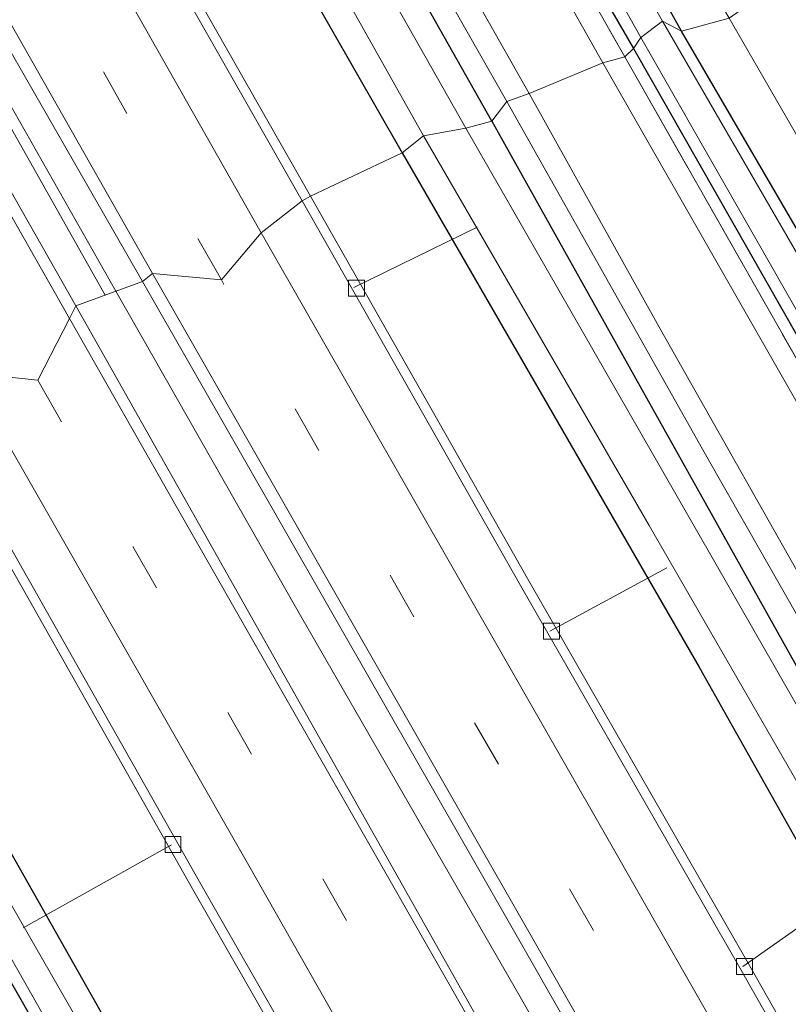
# Model space of a CAD drawing. Units: metres. Extents: x 189994 to 200000, y 406249 to 412503.
# Drawn here: x 191637 to 191685, y 406511 to 406572 of the extents above; entities that cross this region are included whole.
import ezdxf

# ---------------------------------------------------------------- set-up
doc = ezdxf.new("R2010")
doc.units = ezdxf.units.M
doc.linetypes.add('IE-TERREINAFSCHEIDING', pattern=[10, 8, -2])
doc.linetypes.add('VW-3-9_STREEP', pattern=[12, 3, -9])
doc.layers.get('0').update_dxf_attribs({"lineweight": 25})
for name, color, linetype, lineweight in [('B-ME-AL-OVERIG-L-B1', 7, 'Continuous', 18), ('B-ME-BV-GELEIDECONSTRUCTIE-GELEIDERAIL-L-B1', 213, 'BV-GELEIDERAIL', 18), ('B-ME-GR-BOOM-GV-B6', 93, 'Continuous', 18), ('B-ME-GW-KRUINLIJN-L-B1', 93, 'Continuous', 18), ('B-ME-GW-TEENLIJN-L-B1', 93, 'Continuous', 18), ('B-ME-IE-GRASLAND-GV-B6', 93, 'Continuous', 18), ('B-ME-IE-HULPGEOMETRIE-L-B1', 53, 'Continuous', 18), ('B-ME-IE-TERREINAFSCHEIDING-RASTERHEKWERK-L-B1', 8, 'IE-TERREINAFSCHEIDING', 18), ('B-ME-OG-WATER-GV-B6', 153, 'Continuous', 18), ('B-ME-VH-VERH_SOORT-BITUMEN-GV-B6', 8, 'IE-TERREINAFSCHEIDING-NATUURLIJK-HOUTWAL', 18), ('B-ME-VV-KOLK-S-B1', 8, 'Continuous', 18), ('B-ME-VW-MARKERING-39STREEP-015-L-B1', 255, 'VW-3-9_STREEP', 18), ('B-ME-VW-MARKERING-STREEP-015-L-B1', 7, 'Continuous', 18)]:
    doc.layers.add(name, color=color, linetype=linetype, lineweight=lineweight)
doc.layers.add('B-ME-GW-INSTEEKWATERGANG-L-B1', color=10, linetype='Continuous')
doc.linetypes.add('BV-GELEIDERAIL', pattern='A,10,-3,[108,NLCS.SHX,S=1,R=0,X=0,Y=0],-3', length=16)
doc.linetypes.add('IE-TERREINAFSCHEIDING-NATUURLIJK-HOUTWAL', pattern='A,7,-1.5,[67,NLCS.SHX,S=0.75,R=45,X=0,Y=0],-1.5,7,-1.5,[70,NLCS.SHX,S=0.75,R=0,X=0,Y=0],-1.5', length=20)

# ---------------------------------------------------------------- blocks, each defined once
blk = doc.blocks.new('kolk')
blk.add_lwpolyline([(-0.5, -0.5), (0.5, -0.5), (0.5, 0.5), (-0.5, 0.5)], close=True)

msp = doc.modelspace()

# ---------------------------------------------------------------- linework, layer by layer
at = {"layer": 'B-ME-AL-OVERIG-L-B1'}
for p, q in [((191657.618, 406555.504, 14.276), (191665.333, 406559.286, 13.157)), ((191669.894, 406533.946, 14.276), (191677.231, 406537.915, 13.132)), ((191646.186, 406520.548, 14.317), (191636.894, 406515.358, 13.218)), ((191681.993, 406512.936, 14.256), (191689.041, 406517.89, 13.218))]:
    msp.add_line(p, q, dxfattribs=at)
at = {"layer": 'B-ME-BV-GELEIDECONSTRUCTIE-GELEIDERAIL-L-B1'}
for points in [[(191465.698, 406876.681, 15.527), (191489.734, 406831.329, 15.518), (191514.334, 406785.576, 15.53), (191539.373, 406739.551, 15.534), (191561.569, 406699.002, 15.489), (191584.805, 406657.01, 15.484), (191612.054, 406608.034, 15.493), (191635.022, 406567.411, 15.476), (191642.02, 406555.012, 15.469)], [(191642.696, 406555.259, 15.469), (191620.648, 406594.155, 15.456), (191597.643, 406635.133, 15.472), (191575.566, 406674.808, 15.476), (191553.789, 406714.413, 15.431), (191531.465, 406755.373, 15.422), (191505.369, 406803.404, 15.456), (191485.856, 406839.82, 15.435), (191466.347, 406876.951, 15.512)], [(191808.0784, 406250, 16.2363), (191801.848, 406262.277, 16.179), (191790.305, 406284.777, 15.995), (191779.976, 406304.968, 15.882), (191768.268, 406327.525, 15.848), (191757.778, 406347.539, 15.798), (191747.823, 406366.373, 15.68), (191739.386, 406382.644, 15.609), (191735.481, 406389.932, 15.584), (191726.223, 406406.466, 15.571), (191714.835, 406427.46, 15.555), (191703.397, 406448.315, 15.529), (191692.939, 406466.918, 15.529), (191680.609, 406488.816, 15.483), (191668.036, 406511.029, 15.429), (191654.031, 406535.323, 15.42), (191642.696, 406555.259, 15.469)], [(191808.0784, 406250, 16.2363), (191801.848, 406262.277, 16.179), (191790.305, 406284.777, 15.995), (191779.976, 406304.968, 15.882), (191768.268, 406327.525, 15.848), (191757.778, 406347.539, 15.798), (191747.823, 406366.373, 15.68), (191739.386, 406382.644, 15.609), (191735.481, 406389.932, 15.584), (191726.223, 406406.466, 15.571), (191714.835, 406427.46, 15.555), (191703.397, 406448.315, 15.529), (191692.939, 406466.918, 15.529), (191680.609, 406488.816, 15.483), (191668.036, 406511.029, 15.429), (191654.031, 406535.323, 15.42), (191642.696, 406555.259, 15.469)]]:
    msp.add_polyline3d(points, dxfattribs=at)
at = {"layer": 'B-ME-GR-BOOM-GV-B6'}
msp.add_polyline3d([(191685.126, 406575.19, 13.257), (191703.094, 406547.164, 13.266), (191735.92, 406497.416, 13.32), (191765.121, 406451.714, 13.446), (191801.293, 406396.441, 13.467), (191827.679, 406355.57, 13.421), (191863.632, 406300.349, 13.4), (191878.707, 406277.442, 13.421), (191849.218, 406261.893, 13.354), (191825.798, 406307.274, 13.262), (191803.725, 406349.106, 13.354), (191781.049, 406390.892, 13.387), (191756.797, 406436.786, 13.429), (191733.102, 406480.258, 13.333), (191704.093, 406532.601, 13.396), (191681.129, 406572.379, 13.405), (191685.126, 406575.19, 13.257)], dxfattribs=at)
at = {"layer": 'B-ME-GW-INSTEEKWATERGANG-L-B1'}
for points in [[(191678.155, 406571.568, 13.219), (191660.927, 406602.42, 13.232), (191642.215, 406635.567, 13.203), (191622.26, 406671.533, 13.19), (191606.075, 406700.732, 13.269), (191590.146, 406729.615, 13.29), (191575.889, 406755.878, 13.244), (191563.999, 406777.642, 13.223), (191556.214, 406791.499, 13.174), (191545.45, 406810.912, 13.161), (191526.376, 406844.975, 13.004), (191513.89, 406868.278, 13.009), (191507.939, 406881.208, 13.104), (191503.44, 406889.717, 13.066)], [(191500.477, 406888.963, 12.948), (191510.289, 406869.195, 12.926), (191517.429, 406855.513, 12.963), (191525.474, 406841.265, 13.004), (191535.727, 406823.167, 13), (191548.765, 406799.353, 13.025), (191562.294, 406774.21, 13.108), (191577.612, 406746.339, 13.157), (191593.44, 406717.172, 13.145), (191610.82, 406685.54, 13.17), (191631.328, 406649.073, 13.108), (191647.141, 406620.421, 13.058), (191668.732, 406581.553, 13.104), (191675.14, 406570.47, 13.112)], [(191666.253, 406565.918, 14.149), (191630.131, 406629.823, 14.149), (191600.965, 406682.041, 14.149), (191572.329, 406733.898, 14.149), (191543.812, 406785.937, 14.149), (191518.184, 406833.748, 14.149), (191490.824, 406885.13, 14.152)], [(191485.507, 406883.006, 14.152), (191504.63, 406847.409, 14.162), (191521.343, 406815.893, 14.211), (191540.635, 406779.694, 14.22), (191561.592, 406740.921, 14.203), (191587.258, 406694.631, 14.253), (191608.547, 406655.976, 14.24), (191630.243, 406617.232, 14.24), (191651.66, 406579.643, 14.215), (191660.631, 406563.937, 14.149)], [(191847.692, 406259.863, 13.412), (191831.992, 406289.944, 13.387), (191815.116, 406322.127, 13.32), (191799.738, 406350.782, 13.283), (191784.248, 406379.723, 13.295), (191771.027, 406404.358, 13.341), (191756.3, 406431.423, 13.287), (191740.272, 406460.882, 13.287), (191726.572, 406486.056, 13.295), (191713.782, 406508.997, 13.303), (191700.681, 406532.308, 13.312), (191687.612, 406555.336, 13.308), (191678.155, 406571.568, 13.219)], [(191675.14, 406570.47, 13.112), (191691.69, 406541.425, 13.153), (191707.524, 406513.154, 13.249), (191721.477, 406488.037, 13.337), (191732.679, 406467.774, 13.366), (191747.254, 406441.218, 13.371), (191761.981, 406414.144, 13.484), (191773.709, 406392.25, 13.517), (191790.409, 406361.182, 13.496), (191805.294, 406333.487, 13.496), (191821.459, 406302.715, 13.467), (191837.851, 406271.407, 13.459), (191844.313, 406258.856, 13.429)], [(191666.253, 406565.918, 14.149), (191688.999, 406525.222, 14.121), (191710.599, 406487.355, 14.205), (191731.511, 406450.727, 14.213), (191750.313, 406419.856, 14.184), (191772.434, 406382.424, 14.159), (191788.128, 406352.946, 14.192), (191804.794, 406320.164, 14.209), (191821.317, 406287.664, 14.276), (191838.913, 406254.084, 14.737)], [(191660.631, 406563.937, 14.149), (191679.262, 406531.693, 14.092), (191697.409, 406499.434, 14.083), (191714.767, 406469.426, 14.138), (191731.343, 406440.317, 14.146), (191743.296, 406420.686, 14.167), (191756.164, 406399.035, 14.217), (191769.232, 406377.244, 14.104), (191779.003, 406359.435, 14.129), (191788.106, 406341.988, 14.133), (191798.593, 406321.746, 14.255), (191814.268, 406291.681, 14.351), (191825.514, 406269.301, 14.456), (191834.585, 406251.564, 14.678)], [(191780.1526, 406250, 14.7595), (191773.227, 406263.825, 14.725), (191761.343, 406286.873, 14.46), (191753.773, 406301.376, 14.305), (191747.956, 406313.622, 14.343), (191743.105, 406324.811, 14.381), (191738.337, 406335.62, 14.314), (191731.958, 406348.084, 14.259), (191724.787, 406361.764, 14.305), (191717.884, 406374.392, 14.213), (191710.892, 406387.055, 14.209), (191703.757, 406400.036, 14.209), (191695.747, 406414.762, 14.167), (191683.621, 406436.574, 14.146), (191671.465, 406458.168, 14.104), (191658.041, 406481.564, 14.062), (191647.84, 406499.356, 14.025), (191635.202, 406521.669, 14.033), (191621.796, 406544.948, 14.141)], [(191780.1526, 406250, 14.7595), (191773.227, 406263.825, 14.725), (191761.343, 406286.873, 14.46), (191753.773, 406301.376, 14.305), (191747.956, 406313.622, 14.343), (191743.105, 406324.811, 14.381), (191738.337, 406335.62, 14.314), (191731.958, 406348.084, 14.259), (191724.787, 406361.764, 14.305), (191717.884, 406374.392, 14.213), (191710.892, 406387.055, 14.209), (191703.757, 406400.036, 14.209), (191695.747, 406414.762, 14.167), (191683.621, 406436.574, 14.146), (191671.465, 406458.168, 14.104), (191658.041, 406481.564, 14.062), (191647.84, 406499.356, 14.025), (191635.202, 406521.669, 14.033), (191621.796, 406544.948, 14.141)], [(191617.698, 406543.766, 14.112), (191635.793, 406512.51, 14.15), (191654.615, 406479.44, 14.129), (191673.869, 406445.169, 14.125), (191691.553, 406413.519, 14.146), (191706.632, 406385.989, 14.159), (191721.52, 406358.159, 14.23), (191734.231, 406333.814, 14.301), (191741.372, 406317.053, 14.356), (191748.358, 406301.51, 14.356), (191761.128, 406276.844, 14.406), (191774.7139, 406250, 14.6529)], [(191617.698, 406543.766, 14.112), (191635.793, 406512.51, 14.15), (191654.615, 406479.44, 14.129), (191673.869, 406445.169, 14.125), (191691.553, 406413.519, 14.146), (191706.632, 406385.989, 14.159), (191721.52, 406358.159, 14.23), (191734.231, 406333.814, 14.301), (191741.372, 406317.053, 14.356), (191748.358, 406301.51, 14.356), (191761.128, 406276.844, 14.406), (191774.7139, 406250, 14.6529)]]:
    msp.add_polyline3d(points, dxfattribs=at)
at = {"layer": 'B-ME-GW-KRUINLIJN-L-B1'}
for points in [[(191668.603, 406567.654, 15.001), (191642.778, 406613.252, 15.005), (191618.817, 406656.221, 15.009), (191594.194, 406700.319, 15.059), (191571.453, 406741.706, 15.063), (191548.535, 406783.841, 15.022), (191523.604, 406830.232, 14.997), (191504.837, 406865.749, 14.935), (191494.008, 406886.283, 15.014)], [(191492.34, 406885.619, 15.01), (191513.439, 406845.819, 15.121), (191535.471, 406804.568, 15.174), (191555.11, 406768.527, 15.224), (191574.613, 406733.112, 15.162), (191593.147, 406699.411, 15.17), (191616.712, 406656.645, 15.15), (191638.842, 406617.12, 15.125), (191657.081, 406584.941, 15.129), (191667.198, 406567.154, 15.038)], [(191841.336, 406255.242, 15.714), (191825.326, 406286.68, 15.508), (191813.11, 406310.329, 15.408), (191800.281, 406335.489, 15.32), (191788.769, 406357.692, 15.148), (191778.477, 406377.139, 15.144), (191768.855, 406394.06, 15.127), (191757.018, 406414.523, 15.114), (191743.571, 406436.95, 15.018), (191727.574, 406463.864, 14.997), (191711.98, 406491.158, 15.085), (191701.789, 406509.615, 15.127), (191687.357, 406534.251, 15.119), (191676.733, 406553.042, 15.039), (191668.603, 406567.654, 15.001)], [(191667.198, 406567.154, 15.038), (191679.656, 406545.021, 15.14), (191694.03, 406519.813, 15.135), (191706.967, 406497.171, 15.182), (191719.256, 406475.124, 15.198), (191731.088, 406454.681, 15.123), (191741.683, 406436.583, 15.223), (191753.969, 406416.929, 15.186), (191765.285, 406398.094, 15.135), (191776.773, 406378.357, 15.24), (191786.974, 406359.254, 15.232), (191796.817, 406339.94, 15.257), (191810.539, 406313.401, 15.5), (191826.882, 406281.489, 15.626), (191840.394, 406254.843, 15.743)]]:
    msp.add_polyline3d(points, dxfattribs=at)
at = {"layer": 'B-ME-GW-TEENLIJN-L-B1'}
for points in [[(191498.449, 406888.217, 13.206), (191513.1, 406859.825, 13.211), (191525.303, 406837.138, 13.211), (191542.954, 406804.725, 13.236), (191563.949, 406766.689, 13.302), (191583.509, 406730.028, 13.385), (191606.419, 406688.999, 13.372), (191626.137, 406653.804, 13.314), (191649.829, 406610.991, 13.306), (191673.216, 406569.577, 13.294)], [(191673.216, 406569.577, 13.294), (191690.135, 406539.979, 13.375), (191705.999, 406512.176, 13.404), (191717.138, 406492.35, 13.438), (191731.307, 406466.455, 13.496), (191740.798, 406450.968, 13.472)]]:
    msp.add_polyline3d(points, dxfattribs=at)
at = {"layer": 'B-ME-IE-GRASLAND-GV-B6'}
for points in [[(191498.449, 406888.217, 13.206), (191513.1, 406859.825, 13.211), (191525.303, 406837.138, 13.211), (191542.954, 406804.725, 13.236), (191563.949, 406766.689, 13.302), (191583.509, 406730.028, 13.385), (191606.419, 406688.999, 13.372), (191626.137, 406653.804, 13.314), (191649.829, 406610.991, 13.306), (191673.216, 406569.577, 13.294), (191668.603, 406567.654, 15.001), (191642.778, 406613.252, 15.005), (191618.817, 406656.221, 15.009), (191594.194, 406700.319, 15.059), (191571.453, 406741.706, 15.063), (191548.535, 406783.841, 15.022), (191523.604, 406830.232, 14.997), (191504.837, 406865.749, 14.935), (191494.008, 406886.283, 15.014), (191498.449, 406888.217, 13.206)], [(191499.786, 406888.224, 13.109), (191515.524, 406856.95, 13.161), (191525.765, 406838.55, 13.116), (191540.326, 406812.481, 13.145), (191555.602, 406784.741, 13.232), (191572.404, 406753.878, 13.36), (191589.097, 406723.363, 13.248), (191605.921, 406692.689, 13.248), (191626.55, 406655.479, 13.232), (191646.193, 406620.162, 13.223), (191663.733, 406589.047, 13.236), (191674.598, 406569.946, 13.285), (191673.216, 406569.577, 13.294), (191649.829, 406610.991, 13.306), (191626.137, 406653.804, 13.314), (191606.419, 406688.999, 13.372), (191583.509, 406730.028, 13.385), (191563.949, 406766.689, 13.302), (191542.954, 406804.725, 13.236), (191525.303, 406837.138, 13.211), (191513.1, 406859.825, 13.211), (191498.449, 406888.217, 13.206), (191499.786, 406888.224, 13.109)], [(191494.008, 406886.283, 15.014), (191504.837, 406865.749, 14.935), (191523.604, 406830.232, 14.997), (191548.535, 406783.841, 15.022), (191571.453, 406741.706, 15.063), (191594.194, 406700.319, 15.059), (191618.817, 406656.221, 15.009), (191642.778, 406613.252, 15.005), (191668.603, 406567.654, 15.001), (191667.198, 406567.154, 15.038), (191657.081, 406584.941, 15.129), (191638.842, 406617.12, 15.125), (191616.712, 406656.645, 15.15), (191593.147, 406699.411, 15.17), (191574.613, 406733.112, 15.162), (191555.11, 406768.527, 15.224), (191535.471, 406804.568, 15.174), (191513.439, 406845.819, 15.121), (191492.34, 406885.619, 15.01), (191494.008, 406886.283, 15.014)], [(191492.34, 406885.619, 15.01), (191513.439, 406845.819, 15.121), (191535.471, 406804.568, 15.174), (191555.11, 406768.527, 15.224), (191574.613, 406733.112, 15.162), (191593.147, 406699.411, 15.17), (191616.712, 406656.645, 15.15), (191638.842, 406617.12, 15.125), (191657.081, 406584.941, 15.129), (191667.198, 406567.154, 15.038), (191666.253, 406565.918, 14.149), (191630.131, 406629.823, 14.149), (191600.965, 406682.041, 14.149), (191572.329, 406733.898, 14.149), (191543.812, 406785.937, 14.149), (191518.184, 406833.748, 14.149), (191490.824, 406885.13, 14.152), (191492.34, 406885.619, 15.01)], [(191490.824, 406885.13, 14.152), (191518.184, 406833.748, 14.149), (191543.812, 406785.937, 14.149), (191572.329, 406733.898, 14.149), (191600.965, 406682.041, 14.149), (191630.131, 406629.823, 14.149), (191666.253, 406565.918, 14.149), (191664.624, 406565.489, 13.058), (191640.226, 406608.579, 13.058), (191615.639, 406652.589, 13.058), (191588.28, 406701.557, 13.058), (191562.58, 406748.413, 13.058), (191538.952, 406792.665, 13.058), (191514.069, 406838.547, 13.058), (191501.092, 406863.158, 13.058), (191489.362, 406885.05, 13.058), (191490.824, 406885.13, 14.152)], [(191487.288, 406884.395, 13.058), (191509.01, 406843.076, 13.058), (191529.592, 406804.561, 13.058), (191554.753, 406758.597, 13.058), (191584.865, 406702.965, 13.058), (191618.179, 406642.795, 13.058), (191643.448, 406597.996, 13.058), (191661.97, 406565.013, 13.058), (191660.631, 406563.937, 14.149), (191651.66, 406579.643, 14.215), (191630.243, 406617.232, 14.24), (191608.547, 406655.976, 14.24), (191587.258, 406694.631, 14.253), (191561.592, 406740.921, 14.203), (191540.635, 406779.694, 14.22), (191521.343, 406815.893, 14.211), (191504.63, 406847.409, 14.162), (191485.507, 406883.006, 14.152), (191487.288, 406884.395, 13.058)], [(191485.507, 406883.006, 14.152), (191504.63, 406847.409, 14.162), (191521.343, 406815.893, 14.211), (191540.635, 406779.694, 14.22), (191561.592, 406740.921, 14.203), (191587.258, 406694.631, 14.253), (191608.547, 406655.976, 14.24), (191630.243, 406617.232, 14.24), (191651.66, 406579.643, 14.215), (191660.631, 406563.937, 14.149), (191654.902, 406561.225, 14.406), (191633.378, 406599.033, 14.472), (191608.946, 406642.581, 14.443), (191584.788, 406686.271, 14.443), (191560.55, 406730.191, 14.48), (191536.722, 406774.221, 14.476), (191512.863, 406818.109, 14.484), (191489.531, 406861.734, 14.492), (191478.71, 406882.189, 14.469), (191485.507, 406883.006, 14.152)], [(191467.936, 406877.611, 14.723), (191491.728, 406832.633, 14.782), (191517.468, 406784.866, 14.794), (191542.731, 406738.28, 14.774), (191567.744, 406692.649, 14.761), (191591.248, 406650.007, 14.769), (191616.732, 406604.634, 14.749), (191634.406, 406573.224, 14.724), (191644.358, 406555.866, 14.695), (191640.196, 406554.346, 14.724), (191613.951, 406600.599, 14.74), (191593.442, 406637.128, 14.749), (191561.265, 406695.152, 14.786), (191534.577, 406744.031, 14.79), (191506.767, 406795.483, 14.79), (191480.034, 406845.122, 14.794), (191463.745, 406875.869, 14.773), (191467.936, 406877.611, 14.723)], [(191622.26, 406671.533, 13.19), (191642.215, 406635.567, 13.203), (191660.927, 406602.42, 13.232), (191678.155, 406571.568, 13.219), (191676.958, 406572.189, 12.752), (191658.401, 406604.725, 12.752), (191641.018, 406636.005, 12.752), (191626.353, 406662.356, 12.752)], [(191689.967, 406578.119, 13.434), (191687.064, 406576.531, 13.36), (191678.66, 406590.056, 13.393), (191676.422, 406592.787, 13.393), (191674.83, 406593.55, 13.389), (191660.304, 406615.603, 13.335), (191649.132, 406633.027, 13.281), (191648.042, 406632.463, 13.257), (191660.375, 406609.194, 13.331), (191670.412, 406590.529, 13.302), (191670.776, 406589.605, 13.29), (191671.396, 406589.228, 13.261), (191681.129, 406572.379, 13.405), (191678.155, 406571.568, 13.219), (191660.927, 406602.42, 13.232), (191642.215, 406635.567, 13.203), (191622.26, 406671.533, 13.19)], [(191627.746, 406656.751, 12.752), (191647.412, 406621.591, 12.752), (191661.522, 406596.315, 12.752), (191675.595, 406571.17, 12.752), (191675.14, 406570.47, 13.112), (191668.732, 406581.553, 13.104), (191647.141, 406620.421, 13.058), (191631.328, 406649.073, 13.108)], [(191631.328, 406649.073, 13.108), (191647.141, 406620.421, 13.058), (191668.732, 406581.553, 13.104), (191675.14, 406570.47, 13.112), (191674.598, 406569.946, 13.285), (191663.733, 406589.047, 13.236), (191646.193, 406620.162, 13.223), (191626.55, 406655.479, 13.232)], [(191681.129, 406572.379, 13.405), (191704.093, 406532.601, 13.396), (191733.102, 406480.258, 13.333), (191756.797, 406436.786, 13.429), (191781.049, 406390.892, 13.387), (191803.725, 406349.106, 13.354), (191825.798, 406307.274, 13.262), (191849.218, 406261.893, 13.354), (191847.692, 406259.863, 13.412), (191831.992, 406289.944, 13.387), (191815.116, 406322.127, 13.32), (191799.738, 406350.782, 13.283), (191784.248, 406379.723, 13.295), (191771.027, 406404.358, 13.341), (191756.3, 406431.423, 13.287), (191740.272, 406460.882, 13.287), (191726.572, 406486.056, 13.295), (191713.782, 406508.997, 13.303), (191700.681, 406532.308, 13.312), (191687.612, 406555.336, 13.308), (191678.155, 406571.568, 13.219), (191681.129, 406572.379, 13.405)], [(191786.277, 406374.177, 12.75), (191772.842, 406399.254, 12.75), (191763.366, 406417.066, 12.75), (191753.318, 406435.596, 12.75), (191742.706, 406454.875, 12.75), (191732.221, 406474.317, 12.75), (191720.691, 406495.001, 12.75), (191708.999, 406515.713, 12.75), (191698.585, 406534.193, 12.75), (191685.664, 406557.151, 12.75), (191676.958, 406572.189, 12.752), (191678.155, 406571.568, 13.219)], [(191790.409, 406361.182, 13.496), (191773.709, 406392.25, 13.517), (191761.981, 406414.144, 13.484), (191747.254, 406441.218, 13.371), (191732.679, 406467.774, 13.366), (191721.477, 406488.037, 13.337), (191707.524, 406513.154, 13.249), (191691.69, 406541.425, 13.153), (191675.14, 406570.47, 13.112), (191675.595, 406571.17, 12.752)], [(191675.595, 406571.17, 12.752), (191692.707, 406541.205, 12.75), (191712.206, 406506.118, 12.75), (191726.948, 406479.514, 12.75), (191743.445, 406449.861, 12.75), (191758.907, 406421.533, 12.75), (191774.441, 406392.811, 12.75), (191788.525, 406366.739, 12.75)], [(191678.155, 406571.568, 13.219), (191687.612, 406555.336, 13.308), (191700.681, 406532.308, 13.312), (191713.782, 406508.997, 13.303), (191726.572, 406486.056, 13.295), (191740.272, 406460.882, 13.287), (191756.3, 406431.423, 13.287), (191771.027, 406404.358, 13.341), (191784.248, 406379.723, 13.295)], [(191789.486, 406361.137, 14.121), (191778.095, 406382.376, 14.1), (191767.402, 406402.104, 13.987), (191757.608, 406419.99, 13.685), (191745.72, 406441.884, 13.48), (191740.798, 406450.968, 13.472), (191734.855, 406461.935, 13.463), (191721.442, 406486.551, 13.433), (191705.573, 406515.246, 13.283), (191689.438, 406543.84, 13.241), (191674.598, 406569.946, 13.285), (191675.14, 406570.47, 13.112)], [(191675.14, 406570.47, 13.112), (191691.69, 406541.425, 13.153), (191707.524, 406513.154, 13.249), (191721.477, 406488.037, 13.337), (191732.679, 406467.774, 13.366), (191747.254, 406441.218, 13.371), (191761.981, 406414.144, 13.484), (191773.709, 406392.25, 13.517), (191790.409, 406361.182, 13.496)], [(191674.598, 406569.946, 13.285), (191689.438, 406543.84, 13.241), (191705.573, 406515.246, 13.283), (191721.442, 406486.551, 13.433), (191734.855, 406461.935, 13.463), (191740.798, 406450.968, 13.472), (191731.307, 406466.455, 13.496), (191717.138, 406492.35, 13.438), (191705.999, 406512.176, 13.404), (191690.135, 406539.979, 13.375), (191673.216, 406569.577, 13.294), (191674.598, 406569.946, 13.285)], [(191788.769, 406357.692, 15.148), (191778.477, 406377.139, 15.144), (191768.855, 406394.06, 15.127), (191757.018, 406414.523, 15.114), (191743.571, 406436.95, 15.018), (191727.574, 406463.864, 14.997), (191711.98, 406491.158, 15.085), (191701.789, 406509.615, 15.127), (191687.357, 406534.251, 15.119), (191676.733, 406553.042, 15.039), (191668.603, 406567.654, 15.001), (191673.216, 406569.577, 13.294)], [(191673.216, 406569.577, 13.294), (191690.135, 406539.979, 13.375), (191705.999, 406512.176, 13.404), (191717.138, 406492.35, 13.438), (191731.307, 406466.455, 13.496), (191740.798, 406450.968, 13.472), (191745.72, 406441.884, 13.48), (191757.608, 406419.99, 13.685), (191767.402, 406402.104, 13.987), (191778.095, 406382.376, 14.1), (191789.486, 406361.137, 14.121)], [(191786.974, 406359.254, 15.232), (191776.773, 406378.357, 15.24), (191765.285, 406398.094, 15.135), (191753.969, 406416.929, 15.186), (191741.683, 406436.583, 15.223), (191731.088, 406454.681, 15.123), (191719.256, 406475.124, 15.198), (191706.967, 406497.171, 15.182), (191694.03, 406519.813, 15.135), (191679.656, 406545.021, 15.14), (191667.198, 406567.154, 15.038), (191668.603, 406567.654, 15.001)], [(191668.603, 406567.654, 15.001), (191676.733, 406553.042, 15.039), (191687.357, 406534.251, 15.119), (191701.789, 406509.615, 15.127), (191711.98, 406491.158, 15.085), (191727.574, 406463.864, 14.997), (191743.571, 406436.95, 15.018), (191757.018, 406414.523, 15.114), (191768.855, 406394.06, 15.127), (191778.477, 406377.139, 15.144), (191788.769, 406357.692, 15.148)], [(191788.128, 406352.946, 14.192), (191772.434, 406382.424, 14.159), (191750.313, 406419.856, 14.184), (191731.511, 406450.727, 14.213), (191710.599, 406487.355, 14.205), (191688.999, 406525.222, 14.121), (191666.253, 406565.918, 14.149), (191667.198, 406567.154, 15.038)], [(191667.198, 406567.154, 15.038), (191679.656, 406545.021, 15.14), (191694.03, 406519.813, 15.135), (191706.967, 406497.171, 15.182), (191719.256, 406475.124, 15.198), (191731.088, 406454.681, 15.123), (191741.683, 406436.583, 15.223), (191753.969, 406416.929, 15.186), (191765.285, 406398.094, 15.135), (191776.773, 406378.357, 15.24), (191786.974, 406359.254, 15.232)], [(191784.066, 406358.209, 13.056), (191776.531, 406372.509, 13.056), (191769.527, 406385.031, 13.056), (191761.124, 406399.277, 13.056), (191751.316, 406415.938, 13.056), (191737.547, 406438.492, 13.056), (191718.623, 406470.586, 13.056), (191697.365, 406508.365, 13.056), (191679.99, 406538.706, 13.056), (191664.624, 406565.489, 13.058), (191666.253, 406565.918, 14.149)], [(191666.253, 406565.918, 14.149), (191688.999, 406525.222, 14.121), (191710.599, 406487.355, 14.205), (191731.511, 406450.727, 14.213), (191750.313, 406419.856, 14.184), (191772.434, 406382.424, 14.159), (191788.128, 406352.946, 14.192)], [(191788.106, 406341.988, 14.133), (191779.003, 406359.435, 14.129), (191769.232, 406377.244, 14.104), (191756.164, 406399.035, 14.217), (191743.296, 406420.686, 14.167), (191731.343, 406440.317, 14.146), (191714.767, 406469.426, 14.138), (191697.409, 406499.434, 14.083), (191679.262, 406531.693, 14.092), (191660.631, 406563.937, 14.149), (191661.97, 406565.013, 13.058)], [(191661.97, 406565.013, 13.058), (191676.113, 406540.584, 13.056), (191691.893, 406513.227, 13.056), (191704.866, 406490.305, 13.056), (191718.179, 406466.915, 13.056), (191731.86, 406443.677, 13.056), (191741.432, 406427.928, 13.056), (191751.641, 406410.954, 13.056), (191760.307, 406396.391, 13.056), (191769.658, 406380.475, 13.056), (191776.113, 406368.649, 13.056), (191781.659, 406357.818, 13.056)], [(191782.283, 406338.808, 14.59), (191771.075, 406360.312, 14.519), (191765.791, 406370.147, 14.553), (191758.195, 406383.442, 14.515), (191746.383, 406403.342, 14.465), (191732.952, 406425.712, 14.44), (191720.158, 406446.822, 14.427), (191712.326, 406460.235, 14.49), (191707.272, 406469.194, 14.477), (191695.343, 406490.165, 14.402), (191682.411, 406513, 14.377), (191668.567, 406537.107, 14.452), (191654.902, 406561.225, 14.406), (191660.631, 406563.937, 14.149), (191679.262, 406531.693, 14.092), (191697.409, 406499.434, 14.083), (191714.767, 406469.426, 14.138), (191731.343, 406440.317, 14.146), (191743.296, 406420.686, 14.167), (191756.164, 406399.035, 14.217), (191769.232, 406377.244, 14.104), (191779.003, 406359.435, 14.129), (191788.106, 406341.988, 14.133)], [(191782.283, 406338.808, 14.59), (191771.075, 406360.312, 14.519), (191765.791, 406370.147, 14.553), (191758.195, 406383.442, 14.515), (191746.383, 406403.342, 14.465), (191732.952, 406425.712, 14.44), (191720.158, 406446.822, 14.427), (191712.326, 406460.235, 14.49), (191707.272, 406469.194, 14.477), (191695.343, 406490.165, 14.402), (191682.411, 406513, 14.377), (191668.567, 406537.107, 14.452), (191654.902, 406561.225, 14.406), (191660.631, 406563.937, 14.149), (191679.262, 406531.693, 14.092), (191697.409, 406499.434, 14.083), (191714.767, 406469.426, 14.138), (191731.343, 406440.317, 14.146), (191743.296, 406420.686, 14.167), (191756.164, 406399.035, 14.217), (191769.232, 406377.244, 14.104), (191779.003, 406359.435, 14.129), (191788.106, 406341.988, 14.133)], [(191792.581, 406274.551, 15.349), (191775.47, 406308.095, 15.102), (191761.016, 406335.954, 15.047), (191746.638, 406362.871, 14.964), (191732.036, 406390.403, 14.88), (191716.15, 406419.732, 14.813), (191700.331, 406448.547, 14.783), (191683.697, 406477.727, 14.804), (191665.87, 406508.801, 14.808), (191647.948, 406540.582, 14.762), (191640.196, 406554.346, 14.724), (191644.358, 406555.866, 14.695), (191664.934, 406519.882, 14.67), (191682.616, 406488.946, 14.716), (191698.308, 406461.184, 14.792), (191713.8, 406433.409, 14.821), (191729.919, 406403.619, 14.817), (191746.232, 406373.443, 14.834), (191761.86, 406343.736, 14.934), (191776.905, 406314.866, 15.127), (191791.562, 406286.561, 15.24)], [(191792.581, 406274.551, 15.349), (191775.47, 406308.095, 15.102), (191761.016, 406335.954, 15.047), (191746.638, 406362.871, 14.964), (191732.036, 406390.403, 14.88), (191716.15, 406419.732, 14.813), (191700.331, 406448.547, 14.783), (191683.697, 406477.727, 14.804), (191665.87, 406508.801, 14.808), (191647.948, 406540.582, 14.762), (191640.196, 406554.346, 14.724), (191644.358, 406555.866, 14.695), (191664.934, 406519.882, 14.67), (191682.616, 406488.946, 14.716), (191698.308, 406461.184, 14.792), (191713.8, 406433.409, 14.821), (191729.919, 406403.619, 14.817), (191746.232, 406373.443, 14.834), (191761.86, 406343.736, 14.934), (191776.905, 406314.866, 15.127), (191791.562, 406286.561, 15.24)], [(191683.621, 406436.574, 14.146), (191671.465, 406458.168, 14.104), (191658.041, 406481.564, 14.062), (191647.84, 406499.356, 14.025), (191635.202, 406521.669, 14.033), (191621.796, 406544.948, 14.141), (191630.306, 406548.177, 14.36), (191647.502, 406517.8, 14.44), (191670.731, 406477.149, 14.44), (191687.036, 406448.476, 14.481)], [(191683.621, 406436.574, 14.146), (191671.465, 406458.168, 14.104), (191658.041, 406481.564, 14.062), (191647.84, 406499.356, 14.025), (191635.202, 406521.669, 14.033), (191621.796, 406544.948, 14.141), (191630.306, 406548.177, 14.36), (191647.502, 406517.8, 14.44), (191670.731, 406477.149, 14.44), (191687.036, 406448.476, 14.481)], [(191681.356, 406436.99, 13.215), (191667.987, 406460.942, 13.215), (191655.854, 406482.427, 13.215), (191640.13, 406509.858, 13.215), (191627.53, 406531.778, 13.215), (191620.374, 406544.306, 13.215), (191621.796, 406544.948, 14.141), (191635.202, 406521.669, 14.033), (191647.84, 406499.356, 14.025), (191658.041, 406481.564, 14.062), (191671.465, 406458.168, 14.104), (191683.621, 406436.574, 14.146)], [(191681.356, 406436.99, 13.215), (191667.987, 406460.942, 13.215), (191655.854, 406482.427, 13.215), (191640.13, 406509.858, 13.215), (191627.53, 406531.778, 13.215), (191620.374, 406544.306, 13.215), (191621.796, 406544.948, 14.141), (191635.202, 406521.669, 14.033), (191647.84, 406499.356, 14.025), (191658.041, 406481.564, 14.062), (191671.465, 406458.168, 14.104), (191683.621, 406436.574, 14.146)], [(191683.402, 406425.801, 15.035), (191667.279, 406454.356, 15.035), (191649.556, 406485.583, 15.014), (191632.212, 406516.311, 14.93), (191616.26, 406543.807, 14.873), (191617.698, 406543.766, 14.112), (191635.793, 406512.51, 14.15), (191654.615, 406479.44, 14.129), (191673.869, 406445.169, 14.125)], [(191683.402, 406425.801, 15.035), (191667.279, 406454.356, 15.035), (191649.556, 406485.583, 15.014), (191632.212, 406516.311, 14.93), (191616.26, 406543.807, 14.873), (191617.698, 406543.766, 14.112), (191635.793, 406512.51, 14.15), (191654.615, 406479.44, 14.129), (191673.869, 406445.169, 14.125)], [(191673.869, 406445.169, 14.125), (191654.615, 406479.44, 14.129), (191635.793, 406512.51, 14.15), (191617.698, 406543.766, 14.112), (191618.893, 406543.784, 13.215), (191638.571, 406509.13, 13.215), (191655.915, 406478.898, 13.215), (191671.459, 406451.15, 13.215), (191683.358, 406430.239, 13.215)], [(191673.869, 406445.169, 14.125), (191654.615, 406479.44, 14.129), (191635.793, 406512.51, 14.15), (191617.698, 406543.766, 14.112), (191618.893, 406543.784, 13.215), (191638.571, 406509.13, 13.215), (191655.915, 406478.898, 13.215), (191671.459, 406451.15, 13.215), (191683.358, 406430.239, 13.215)]]:
    msp.add_polyline3d(points, dxfattribs=at)
at = {"layer": 'B-ME-IE-HULPGEOMETRIE-L-B1'}
msp.add_polyline3d([(191633.38, 406550.143, 14.546), (191637.81, 406549.688, 14.683), (191639.782, 406553.543, 14.683), (191640.196, 406554.346, 14.724), (191644.358, 406555.866, 14.695), (191644.985, 406556.376, 14.67), (191649.306, 406555.966, 14.637), (191651.802, 406558.932, 14.439), (191654.381, 406560.928, 14.406), (191654.902, 406561.225, 14.406), (191660.631, 406563.937, 14.149), (191661.97, 406565.013, 13.058), (191664.624, 406565.489, 13.058), (191666.253, 406565.918, 14.149), (191667.198, 406567.154, 15.038), (191668.603, 406567.654, 15.001), (191673.216, 406569.577, 13.294), (191674.598, 406569.946, 13.285), (191675.14, 406570.47, 13.112), (191675.595, 406571.17, 12.752), (191676.958, 406572.189, 12.752), (191678.155, 406571.568, 13.219), (191681.129, 406572.379, 13.405)], dxfattribs=at)
at = {"layer": 'B-ME-IE-TERREINAFSCHEIDING-RASTERHEKWERK-L-B1'}
for points in [[(191499.786, 406888.224, 13.109), (191515.524, 406856.95, 13.161), (191525.765, 406838.55, 13.116), (191540.326, 406812.481, 13.145), (191555.602, 406784.741, 13.232), (191572.404, 406753.878, 13.36), (191589.097, 406723.363, 13.248), (191605.921, 406692.689, 13.248), (191626.55, 406655.479, 13.232), (191646.193, 406620.162, 13.223), (191663.733, 406589.047, 13.236), (191674.598, 406569.946, 13.285)], [(191674.598, 406569.946, 13.285), (191689.438, 406543.84, 13.241), (191705.573, 406515.246, 13.283), (191721.442, 406486.551, 13.433), (191734.855, 406461.935, 13.463), (191740.798, 406450.968, 13.472), (191745.72, 406441.884, 13.48), (191757.608, 406419.99, 13.685), (191767.402, 406402.104, 13.987), (191778.095, 406382.376, 14.1), (191789.486, 406361.137, 14.121), (191801.03, 406339.279, 14.004), (191811.726, 406319.016, 13.995), (191827.748, 406288.443, 14.045), (191840.245, 406264.376, 14.041), (191843.892, 406257.171, 14.054)]]:
    msp.add_polyline3d(points, dxfattribs=at)
at = {"layer": 'B-ME-OG-WATER-GV-B6'}
for points in [[(191489.362, 406885.05, 13.058), (191501.092, 406863.158, 13.058), (191514.069, 406838.547, 13.058), (191538.952, 406792.665, 13.058), (191562.58, 406748.413, 13.058), (191588.28, 406701.557, 13.058), (191615.639, 406652.589, 13.058), (191640.226, 406608.579, 13.058), (191664.624, 406565.489, 13.058), (191661.97, 406565.013, 13.058), (191643.448, 406597.996, 13.058), (191618.179, 406642.795, 13.058), (191584.865, 406702.965, 13.058), (191554.753, 406758.597, 13.058), (191529.592, 406804.561, 13.058), (191509.01, 406843.076, 13.058), (191487.288, 406884.395, 13.058), (191489.362, 406885.05, 13.058)], [(191676.958, 406572.189, 12.752), (191675.595, 406571.17, 12.752), (191661.522, 406596.315, 12.752), (191647.412, 406621.591, 12.752), (191627.746, 406656.751, 12.752), (191602.943, 406701.386, 12.752), (191577.37, 406748.244, 12.752), (191562.121, 406776.042, 12.752), (191559.082, 406782.216, 12.752), (191558.75, 406784.167, 12.752), (191559.399, 406784.413, 12.752), (191563.666, 406776.236, 12.752), (191576.917, 406752.09, 12.752), (191592.584, 406723.081, 12.752), (191609.443, 406692.628, 12.752), (191626.353, 406662.356, 12.752), (191641.018, 406636.005, 12.752), (191658.401, 406604.725, 12.752), (191676.958, 406572.189, 12.752)], [(191788.525, 406366.739, 12.75), (191774.441, 406392.811, 12.75), (191758.907, 406421.533, 12.75), (191743.445, 406449.861, 12.75), (191726.948, 406479.514, 12.75), (191712.206, 406506.118, 12.75), (191692.707, 406541.205, 12.75), (191675.595, 406571.17, 12.752), (191676.958, 406572.189, 12.752)], [(191676.958, 406572.189, 12.752), (191685.664, 406557.151, 12.75), (191698.585, 406534.193, 12.75), (191708.999, 406515.713, 12.75), (191720.691, 406495.001, 12.75), (191732.221, 406474.317, 12.75), (191742.706, 406454.875, 12.75), (191753.318, 406435.596, 12.75), (191763.366, 406417.066, 12.75), (191772.842, 406399.254, 12.75), (191786.277, 406374.177, 12.75)], [(191781.659, 406357.818, 13.056), (191776.113, 406368.649, 13.056), (191769.658, 406380.475, 13.056), (191760.307, 406396.391, 13.056), (191751.641, 406410.954, 13.056), (191741.432, 406427.928, 13.056), (191731.86, 406443.677, 13.056), (191718.179, 406466.915, 13.056), (191704.866, 406490.305, 13.056), (191691.893, 406513.227, 13.056), (191676.113, 406540.584, 13.056), (191661.97, 406565.013, 13.058), (191664.624, 406565.489, 13.058)], [(191664.624, 406565.489, 13.058), (191679.99, 406538.706, 13.056), (191697.365, 406508.365, 13.056), (191718.623, 406470.586, 13.056), (191737.547, 406438.492, 13.056), (191751.316, 406415.938, 13.056), (191761.124, 406399.277, 13.056), (191769.527, 406385.031, 13.056), (191776.531, 406372.509, 13.056), (191784.066, 406358.209, 13.056)], [(191620.374, 406544.306, 13.215), (191627.53, 406531.778, 13.215), (191640.13, 406509.858, 13.215), (191655.854, 406482.427, 13.215), (191667.987, 406460.942, 13.215), (191681.356, 406436.99, 13.215), (191695.555, 406411.14, 13.215), (191712.478, 406380.525, 13.215), (191723.332, 406360.469, 13.215), (191731.363, 406344.554, 13.215), (191730.227, 406344.119, 13.215), (191723.361, 406356.025, 13.215), (191707.354, 406386.09, 13.215), (191693.318, 406412.091, 13.215), (191683.358, 406430.239, 13.215), (191671.459, 406451.15, 13.215), (191655.915, 406478.898, 13.215), (191638.571, 406509.13, 13.215), (191618.893, 406543.784, 13.215), (191620.374, 406544.306, 13.215)]]:
    msp.add_polyline3d(points, dxfattribs=at)
at = {"layer": 'B-ME-VH-VERH_SOORT-BITUMEN-GV-B6'}
for points in [[(191478.71, 406882.189, 14.469), (191489.531, 406861.734, 14.492), (191512.863, 406818.109, 14.484), (191536.722, 406774.221, 14.476), (191560.55, 406730.191, 14.48), (191584.788, 406686.271, 14.443), (191608.946, 406642.581, 14.443), (191633.378, 406599.033, 14.472), (191654.902, 406561.225, 14.406), (191654.381, 406560.928, 14.406), (191632.856, 406598.738, 14.472), (191608.422, 406642.289, 14.443), (191584.263, 406685.981, 14.443), (191560.023, 406729.903, 14.48), (191536.195, 406773.935, 14.476), (191512.335, 406817.824, 14.484), (191489.001, 406861.452, 14.492), (191478.179, 406881.911, 14.469), (191478.71, 406882.189, 14.469)], [(191463.745, 406875.869, 14.773), (191480.034, 406845.122, 14.794), (191506.767, 406795.483, 14.79), (191534.577, 406744.031, 14.79), (191561.265, 406695.152, 14.786), (191593.442, 406637.128, 14.749), (191613.951, 406600.599, 14.74), (191640.196, 406554.346, 14.724), (191639.782, 406553.543, 14.683), (191637.81, 406549.688, 14.683), (191633.38, 406550.143, 14.546), (191630.824, 406548.48, 14.36), (191621.935, 406563.706, 14.397), (191597.298, 406607.484, 14.439), (191572.91, 406651.204, 14.476), (191548.801, 406694.967, 14.492), (191524.902, 406738.667, 14.439), (191500.753, 406783.2, 14.447), (191476.992, 406827.29, 14.447), (191454.084, 406870.565, 14.482), (191456.644, 406872.487, 14.579), (191461.442, 406871.121, 14.714), (191463.348, 406875.217, 14.689), (191463.745, 406875.869, 14.773)], [(191608.422, 406642.289, 14.443), (191632.856, 406598.738, 14.472), (191654.381, 406560.928, 14.406), (191651.802, 406558.932, 14.439), (191649.306, 406555.966, 14.637), (191644.985, 406556.376, 14.67), (191644.358, 406555.866, 14.695), (191634.406, 406573.224, 14.724), (191616.732, 406604.634, 14.749), (191591.248, 406650.007, 14.769)], [(191719.642, 406446.515, 14.427), (191711.806, 406459.936, 14.49), (191706.75, 406468.898, 14.477), (191694.821, 406489.869, 14.402), (191681.89, 406512.703, 14.377), (191668.046, 406536.81, 14.452), (191654.381, 406560.928, 14.406), (191654.902, 406561.225, 14.406), (191668.567, 406537.107, 14.452), (191682.411, 406513, 14.377), (191695.343, 406490.165, 14.402), (191707.272, 406469.194, 14.477), (191712.326, 406460.235, 14.49), (191720.158, 406446.822, 14.427)], [(191719.642, 406446.515, 14.427), (191711.806, 406459.936, 14.49), (191706.75, 406468.898, 14.477), (191694.821, 406489.869, 14.402), (191681.89, 406512.703, 14.377), (191668.046, 406536.81, 14.452), (191654.381, 406560.928, 14.406), (191654.902, 406561.225, 14.406), (191668.567, 406537.107, 14.452), (191682.411, 406513, 14.377), (191695.343, 406490.165, 14.402), (191707.272, 406469.194, 14.477), (191712.326, 406460.235, 14.49), (191720.158, 406446.822, 14.427)], [(191713.8, 406433.409, 14.821), (191698.308, 406461.184, 14.792), (191682.616, 406488.946, 14.716), (191664.934, 406519.882, 14.67), (191644.358, 406555.866, 14.695), (191644.985, 406556.376, 14.67), (191649.306, 406555.966, 14.637), (191651.802, 406558.932, 14.439), (191654.381, 406560.928, 14.406), (191668.046, 406536.81, 14.452), (191681.89, 406512.703, 14.377), (191694.821, 406489.869, 14.402), (191706.75, 406468.898, 14.477), (191711.806, 406459.936, 14.49), (191719.642, 406446.515, 14.427)], [(191713.8, 406433.409, 14.821), (191698.308, 406461.184, 14.792), (191682.616, 406488.946, 14.716), (191664.934, 406519.882, 14.67), (191644.358, 406555.866, 14.695), (191644.985, 406556.376, 14.67), (191649.306, 406555.966, 14.637), (191651.802, 406558.932, 14.439), (191654.381, 406560.928, 14.406), (191668.046, 406536.81, 14.452), (191681.89, 406512.703, 14.377), (191694.821, 406489.869, 14.402), (191706.75, 406468.898, 14.477), (191711.806, 406459.936, 14.49), (191719.642, 406446.515, 14.427)], [(191687.56, 406448.769, 14.481), (191671.252, 406477.446, 14.44), (191648.024, 406518.097, 14.44), (191630.824, 406548.48, 14.36), (191633.38, 406550.143, 14.546), (191637.81, 406549.688, 14.683), (191639.782, 406553.543, 14.683), (191640.196, 406554.346, 14.724), (191647.948, 406540.582, 14.762), (191665.87, 406508.801, 14.808), (191683.697, 406477.727, 14.804), (191700.331, 406448.547, 14.783)], [(191687.56, 406448.769, 14.481), (191671.252, 406477.446, 14.44), (191648.024, 406518.097, 14.44), (191630.824, 406548.48, 14.36), (191633.38, 406550.143, 14.546), (191637.81, 406549.688, 14.683), (191639.782, 406553.543, 14.683), (191640.196, 406554.346, 14.724), (191647.948, 406540.582, 14.762), (191665.87, 406508.801, 14.808), (191683.697, 406477.727, 14.804), (191700.331, 406448.547, 14.783)], [(191687.036, 406448.476, 14.481), (191670.731, 406477.149, 14.44), (191647.502, 406517.8, 14.44), (191630.306, 406548.177, 14.36), (191630.824, 406548.48, 14.36), (191648.024, 406518.097, 14.44), (191671.252, 406477.446, 14.44), (191687.56, 406448.769, 14.481)], [(191687.036, 406448.476, 14.481), (191670.731, 406477.149, 14.44), (191647.502, 406517.8, 14.44), (191630.306, 406548.177, 14.36), (191630.824, 406548.48, 14.36), (191648.024, 406518.097, 14.44), (191671.252, 406477.446, 14.44), (191687.56, 406448.769, 14.481)]]:
    msp.add_polyline3d(points, dxfattribs=at)
at = {"layer": 'B-ME-VW-MARKERING-39STREEP-015-L-B1'}
for points in [[(191649.306, 406555.966, 14.637), (191620.759, 406606.364, 14.658), (191581.378, 406677.005, 14.716), (191554.065, 406726.812, 14.699), (191526.728, 406776.936, 14.691), (191494.423, 406837.075, 14.678), (191472.958, 406877.383, 14.668)], [(191461.442, 406871.121, 14.714), (191489.227, 406818.901, 14.728), (191517.283, 406766.849, 14.753), (191545.503, 406715.056, 14.724), (191574.072, 406663.215, 14.712), (191602.864, 406611.501, 14.699), (191620.285, 406580.55, 14.703), (191637.81, 406549.688, 14.683)], [(191814.931, 406250, 15.396), (191809.428, 406260.888, 15.345), (191798.958, 406281.348, 15.228), (191788.522, 406301.912, 15.106), (191777.95, 406322.388, 15.022), (191767.239, 406342.868, 14.892), (191756.533, 406363.241, 14.838), (191745.7, 406383.601, 14.817), (191734.788, 406403.946, 14.775), (191723.743, 406424.139, 14.733), (191712.664, 406444.318, 14.683), (191701.326, 406464.592, 14.699), (191690.112, 406484.595, 14.683), (191678.575, 406504.771, 14.72), (191661.378, 406534.86, 14.771), (191649.306, 406555.966, 14.637)], [(191814.931, 406250, 15.396), (191809.428, 406260.888, 15.345), (191798.958, 406281.348, 15.228), (191788.522, 406301.912, 15.106), (191777.95, 406322.388, 15.022), (191767.239, 406342.868, 14.892), (191756.533, 406363.241, 14.838), (191745.7, 406383.601, 14.817), (191734.788, 406403.946, 14.775), (191723.743, 406424.139, 14.733), (191712.664, 406444.318, 14.683), (191701.326, 406464.592, 14.699), (191690.112, 406484.595, 14.683), (191678.575, 406504.771, 14.72), (191661.378, 406534.86, 14.771), (191649.306, 406555.966, 14.637)], [(191637.81, 406549.688, 14.683), (191661.245, 406508.65, 14.67), (191684.675, 406467.503, 14.712), (191707.747, 406426.148, 14.766), (191719.017, 406405.422, 14.825), (191730.212, 406384.614, 14.821), (191741.553, 406363.559, 14.829), (191752.604, 406342.758, 14.964), (191763.487, 406321.936, 15.052), (191774.427, 406300.861, 15.114), (191785.208, 406279.869, 15.215), (191795.899, 406258.716, 15.324), (191800.318, 406250, 15.3725)], [(191637.81, 406549.688, 14.683), (191661.245, 406508.65, 14.67), (191684.675, 406467.503, 14.712), (191707.747, 406426.148, 14.766), (191719.017, 406405.422, 14.825), (191730.212, 406384.614, 14.821), (191741.553, 406363.559, 14.829), (191752.604, 406342.758, 14.964), (191763.487, 406321.936, 15.052), (191774.427, 406300.861, 15.114), (191785.208, 406279.869, 15.215), (191795.899, 406258.716, 15.324), (191800.318, 406250, 15.3725)]]:
    msp.add_polyline3d(points, dxfattribs=at)
at = {"layer": 'B-ME-VW-MARKERING-STREEP-015-L-B1'}
for points in [[(191651.802, 406558.932, 14.439), (191622.187, 406611.154, 14.546), (191592.431, 406664.509, 14.55), (191572.191, 406701.22, 14.571), (191544.386, 406752.038, 14.579), (191513.756, 406808.543, 14.559), (191475.444, 406880.369, 14.592)], [(191468.779, 406877.678, 14.71), (191494.977, 406828.365, 14.778), (191520.949, 406780.075, 14.761), (191550.929, 406725.089, 14.798), (191580.522, 406671.203, 14.782), (191608.481, 406620.944, 14.707), (191630.468, 406581.947, 14.678), (191644.985, 406556.376, 14.67)], [(191639.782, 406553.543, 14.683), (191615.933, 406595.596, 14.67), (191583.668, 406653.383, 14.753), (191556.553, 406702.48, 14.769), (191527.24, 406756.193, 14.786), (191500.648, 406805.234, 14.802), (191472.925, 406857.198, 14.761), (191463.348, 406875.217, 14.689)], [(191823.4481, 406250, 15.2216), (191812.76, 406271.103, 15.161), (191800.713, 406294.633, 15.018), (191787.624, 406320.106, 14.901), (191774.852, 406344.757, 14.754), (191764.455, 406364.56, 14.683), (191758.879, 406374.709, 14.662), (191747.234, 406394.161, 14.607), (191732.543, 406418.838, 14.578), (191721.352, 406437.421, 14.653), (191711.234, 406454.492, 14.637), (191705.118, 406465.196, 14.599), (191691.468, 406489.457, 14.574), (191673.635, 406520.738, 14.549), (191651.802, 406558.932, 14.439)], [(191823.4481, 406250, 15.2216), (191812.76, 406271.103, 15.161), (191800.713, 406294.633, 15.018), (191787.624, 406320.106, 14.901), (191774.852, 406344.757, 14.754), (191764.455, 406364.56, 14.683), (191758.879, 406374.709, 14.662), (191747.234, 406394.161, 14.607), (191732.543, 406418.838, 14.578), (191721.352, 406437.421, 14.653), (191711.234, 406454.492, 14.637), (191705.118, 406465.196, 14.599), (191691.468, 406489.457, 14.574), (191673.635, 406520.738, 14.549), (191651.802, 406558.932, 14.439)], [(191644.985, 406556.376, 14.67), (191665.433, 406520.616, 14.683), (191683.745, 406488.591, 14.695), (191704.173, 406452.158, 14.779), (191718.263, 406426.708, 14.838), (191731.421, 406402.639, 14.825), (191743.149, 406380.919, 14.829), (191756.861, 406354.885, 14.892), (191769.78, 406330.383, 14.964), (191781.401, 406307.861, 15.089), (191796.697, 406278.11, 15.249), (191807.706, 406256.504, 15.395), (191810.9892, 406250, 15.4309)], [(191644.985, 406556.376, 14.67), (191665.433, 406520.616, 14.683), (191683.745, 406488.591, 14.695), (191704.173, 406452.158, 14.779), (191718.263, 406426.708, 14.838), (191731.421, 406402.639, 14.825), (191743.149, 406380.919, 14.829), (191756.861, 406354.885, 14.892), (191769.78, 406330.383, 14.964), (191781.401, 406307.861, 15.089), (191796.697, 406278.11, 15.249), (191807.706, 406256.504, 15.395), (191810.9892, 406250, 15.4309)], [(191804.3669, 406250, 15.4617), (191796.246, 406266.056, 15.379), (191783.658, 406290.799, 15.228), (191768.911, 406319.307, 15.156), (191757.475, 406341.319, 15.035), (191744.979, 406364.854, 14.972), (191732.698, 406387.838, 14.955), (191721.569, 406408.383, 14.884), (191709.098, 406431.227, 14.855), (191693.954, 406458.457, 14.834), (191679.908, 406483.202, 14.8), (191663.423, 406512.108, 14.834), (191646.644, 406541.491, 14.804), (191639.782, 406553.543, 14.683)], [(191804.3669, 406250, 15.4617), (191796.246, 406266.056, 15.379), (191783.658, 406290.799, 15.228), (191768.911, 406319.307, 15.156), (191757.475, 406341.319, 15.035), (191744.979, 406364.854, 14.972), (191732.698, 406387.838, 14.955), (191721.569, 406408.383, 14.884), (191709.098, 406431.227, 14.855), (191693.954, 406458.457, 14.834), (191679.908, 406483.202, 14.8), (191663.423, 406512.108, 14.834), (191646.644, 406541.491, 14.804), (191639.782, 406553.543, 14.683)], [(191633.38, 406550.143, 14.546), (191651.104, 406519.107, 14.586), (191665.381, 406494, 14.574), (191682.336, 406464.341, 14.578), (191691.72, 406447.596, 14.645), (191705.508, 406422.664, 14.666), (191715.712, 406403.991, 14.662)]]:
    msp.add_polyline3d(points, dxfattribs=at)

# ---------------------------------------------------------------- block references
at = {"layer": 'B-ME-VV-KOLK-S-B1', "rotation": 90}
for p in [(191657.776, 406555.455, 14.522), (191670.002, 406533.954, 14.526), (191646.277, 406520.573, 14.467), (191682.096, 406512.926, 14.484)]:
    msp.add_blockref('kolk', p, dxfattribs=at)

doc.saveas('drawing.dxf')
